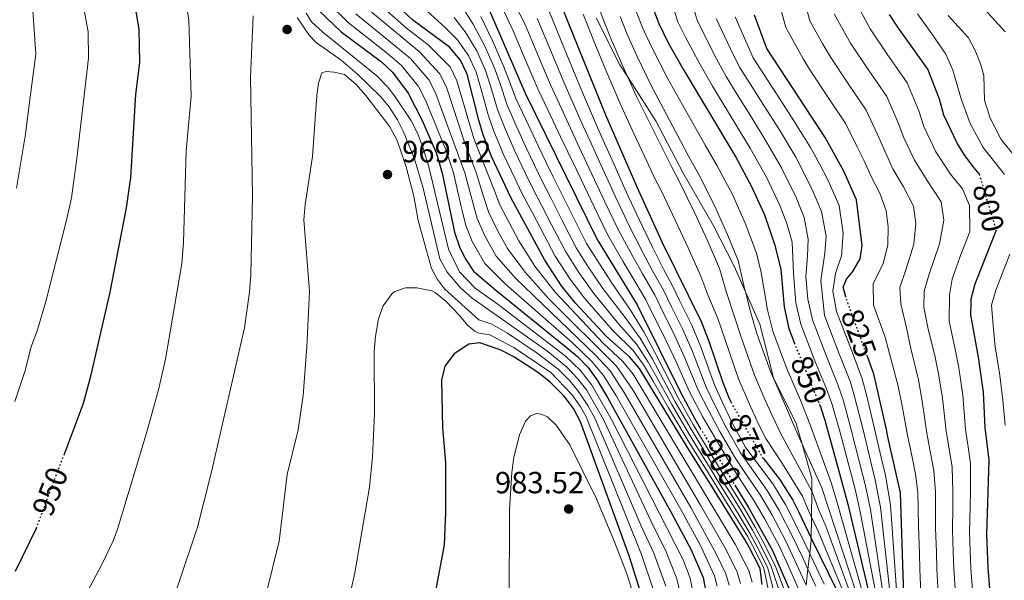
# Model space of a CAD drawing. Units: metres. Extents: x 630311 to 631832, y 4782890 to 4785227.
# Drawn here: x 631171 to 631492, y 4784693 to 4784876 of the extents above; entities that cross this region are included whole.
import ezdxf
from ezdxf.enums import TextEntityAlignment as Align

# ---------------------------------------------------------------- set-up
doc = ezdxf.new("R2010")
doc.units = ezdxf.units.M
doc.header["$MEASUREMENT"] = 0
doc.linetypes.add('DGN Style 5', pattern=[1.217945, 0.521977, -0.695969])
for name, color, linetype, lineweight in [('Cota de curva de nivel directora', 7, 'Continuous', 0), ('Cota de punto acotado terreno', 7, 'Continuous', 0), ('Curva de nivel directora', 30, 'Continuous', 30), ('Curva de nivel directora no vista', 30, 'DGN Style 5', 30), ('Curva de nivel intermedia', 30, 'Continuous', 0), ('Límite de Nación', 7, 'Continuous', 0), ('Punto acotado terreno (símbolo)', 7, 'Continuous', 0)]:
    doc.layers.add(name, color=color, linetype=linetype, lineweight=lineweight)
doc.styles.add('Style-Arial', font='arial.ttf')

# ---------------------------------------------------------------- blocks, each defined once
blk = doc.blocks.new('5PATER')
at = {"layer": 'Punto acotado terreno (símbolo)', "linetype": 'Continuous', "lineweight": 0}
h = blk.add_hatch(color=51, dxfattribs=at)
edge = h.paths.add_edge_path()
edge.add_ellipse((0, 0), major_axis=(-0.11, -0.111), ratio=0.999422, start_angle=0, end_angle=360)

msp = doc.modelspace()

# ---------------------------------------------------------------- linework, layer by layer
at = {"layer": 'Curva de nivel directora', "color": 30, "linetype": 'Continuous', "lineweight": 30, "flags": 128}
for points, elevation in [([(631413.04, 4784691.26), (631412.35, 4784696.35), (631412.09, 4784697.13), (631408.86, 4784703.19), (631407.38, 4784705.96), (631398.86, 4784719.6), (631389.21, 4784735.07), (631373, 4784761.84), (631369.72, 4784765.58), (631362.29, 4784772.12), (631352.09, 4784783.1), (631347.5, 4784788.77), (631342.1, 4784797.19), (631331.12, 4784817.46), (631324.73, 4784831.03), (631322.01, 4784838.09), (631320.53, 4784842.87), (631316.73, 4784857.94), (631314.59, 4784862.46), (631310.97, 4784866.73), (631298.95, 4784875.72), (631287.5, 4784886.43)], 925), ([(631320.76, 4784886.38), (631335.73, 4784851.72), (631359.15, 4784803.91), (631372.26, 4784782.62), (631386.68, 4784753.36), (631390.9, 4784745.56), (631391.44, 4784744.57), (631392.8, 4784742.32)], 900), ([(631185.19, 4784733.63), (631191.4, 4784750.09), (631191.83, 4784751.64), (631194.05, 4784759.73), (631200.22, 4784786.69), (631205.52, 4784814.28), (631206.96, 4784824.17), (631208.65, 4784851.44), (631209.92, 4784861.76), (631209.72, 4784872.62), (631207.94, 4784882.94)], 950), ([(631268.46, 4784878.65), (631275.62, 4784871.71), (631288.77, 4784861.99), (631292.43, 4784858.55), (631297.46, 4784851.72), (631302.12, 4784842.84), (631306.77, 4784832.03), (631308.58, 4784825.64), (631312.58, 4784806.27), (631314.24, 4784801.55), (631316.09, 4784797.72), (631318.86, 4784793.56), (631326.07, 4784787.35), (631349.01, 4784768.85), (631352.73, 4784765.66), (631356.25, 4784762.07), (631359.2, 4784758.03), (631362.54, 4784752.29), (631383.23, 4784714.95), (631389.8, 4784702.75), (631393.78, 4784693.56), (631395.01, 4784686.97)], 950), ([(631347.53, 4784880.18), (631361.91, 4784844.64), (631372.13, 4784821.16), (631380.42, 4784802.95), (631393.12, 4784777.12), (631395.6, 4784770.7), (631400.15, 4784757.21), (631402.09, 4784752.54), (631402.83, 4784750.91)], 875), ([(631376.93, 4784880.65), (631379.33, 4784874.52), (631382.4, 4784868.21), (631387.2, 4784859.59), (631404.43, 4784830.82), (631409.69, 4784821.07), (631413.76, 4784811.94), (631417.22, 4784802.02), (631419.14, 4784794.1), (631420.17, 4784781.93), (631421.74, 4784774.82), (631423.48, 4784770.24)], 850), ([(631440.29, 4784785.22), (631439.52, 4784788.3), (631440.53, 4784790.98), (631442.66, 4784793.51), (631445.06, 4784797.61), (631445.66, 4784802), (631443.8, 4784816.92), (631439.65, 4784826.21), (631433.61, 4784837.26), (631414.6, 4784866.29), (631410.51, 4784877.18)], 825), ([(631483.86, 4784825.33), (631482.22, 4784827.37), (631479.16, 4784831.32), (631476.67, 4784835.38), (631472.27, 4784844.48), (631470.91, 4784849.74), (631467.08, 4784859.61), (631457.3, 4784873.24), (631454.64, 4784877.46)], 800), ([(631489.36, 4784806.92), (631482.47, 4784789.31), (631481.15, 4784784.42), (631481.12, 4784783.34), (631481.04, 4784779.37), (631483.72, 4784764.31), (631483.77, 4784764.02), (631485.2, 4784754.09), (631485.75, 4784742.52), (631486.98, 4784731.84), (631486.26, 4784707.62), (631486.69, 4784696.71), (631488.46, 4784674.97)], 800), ([(631373.98, 4784686.72), (631369.59, 4784700.57), (631353.69, 4784744.35), (631351.41, 4784748.76), (631348.36, 4784752.74), (631343.96, 4784757.2), (631340.09, 4784760.41), (631332.04, 4784765.56), (631327.5, 4784767.89), (631320.91, 4784770.17), (631317.35, 4784769.75), (631312.48, 4784766.62), (631309.52, 4784762.6), (631308.33, 4784757.94), (631308.75, 4784742.42), (631309.65, 4784731.04), (631309.67, 4784714.79), (631309.21, 4784704.22), (631303.54, 4784673.96)], 975), ([(631459.8, 4784671.04), (631458.18, 4784721.18), (631454.09, 4784739.44), (631453.56, 4784741.83), (631449.64, 4784759.48), (631449.24, 4784760.55), (631447.37, 4784765.66)], 825), ([(631431.69, 4784750.17), (631432.02, 4784749.38), (631432.37, 4784748.31), (631433.5, 4784744.9), (631437.6, 4784729.84), (631440.98, 4784717.44), (631451.9, 4784671.49)], 850), ([(631413.45, 4784732.35), (631414.54, 4784730.95), (631418.73, 4784725.6), (631423.06, 4784718.73), (631424.97, 4784714.81), (631429.07, 4784706.37), (631440.41, 4784683.09)], 875), ([(631404.11, 4784723.73), (631408.48, 4784716.55), (631416.46, 4784702.29), (631422.43, 4784688.53)], 900), ([(631176.1, 4784709.57), (631176.08, 4784709.52), (631169.2, 4784695.51)], 950)]:
    msp.add_lwpolyline(points, dxfattribs=dict(at, elevation=elevation))
at = {"layer": 'Curva de nivel directora no vista', "color": 30, "linetype": 'DGN Style 5', "lineweight": 30, "flags": 128}
for points, elevation in [([(631483.86, 4784825.33), (631489.36, 4784806.92)], 800), ([(631447.37, 4784765.66), (631440.29, 4784785.22)], 825), ([(631423.48, 4784770.24), (631431.69, 4784750.17)], 850), ([(631413.45, 4784732.35), (631402.83, 4784750.91)], 875), ([(631392.8, 4784742.32), (631404.11, 4784723.73)], 900), ([(631176.1, 4784709.57), (631185.19, 4784733.63)], 950)]:
    msp.add_lwpolyline(points, dxfattribs=dict(at, elevation=elevation))
at = {"layer": 'Curva de nivel intermedia', "color": 30, "linetype": 'Continuous', "lineweight": 0, "flags": 128}
for points, elevation in [([(631169.68, 4784820.71), (631172.66, 4784838.37), (631173.57, 4784846.29), (631175.96, 4784864.44), (631175.52, 4784870.93), (631175.1, 4784877.17), (631174.68, 4784883.32), (631173.7, 4784894.81), (631173.03, 4784901.89), (631171.15, 4784915.29), (631169.96, 4784921.11)], 940), ([(631224.38, 4784885.5), (631225.88, 4784875.61), (631226.64, 4784850.71), (631225.05, 4784832.89), (631224.17, 4784802.94), (631223.65, 4784796.13), (631218.3, 4784764.85), (631216.04, 4784754.78), (631211.95, 4784740.33), (631202.59, 4784709.27), (631201.21, 4784705.54), (631197.56, 4784697.75), (631192.89, 4784688.91), (631153.76, 4784623.31)], 955), ([(631382.39, 4784884.9), (631385.56, 4784875.05), (631388.03, 4784870), (631392.33, 4784861.87), (631396.79, 4784854.06), (631399.91, 4784849.01), (631404.57, 4784841.31), (631409.17, 4784833.78), (631414.48, 4784824.31), (631418.94, 4784814.79), (631421.09, 4784809.16), (631422.79, 4784803.01), (631423.21, 4784792.94), (631424.04, 4784783.2), (631425.62, 4784776.23), (631430.17, 4784764.34), (631433.98, 4784755.1), (631435.79, 4784750.32), (631438.45, 4784740.92), (631441.05, 4784731), (631443.36, 4784722.34), (631445.06, 4784714.97), (631453.92, 4784668.64)], 845), ([(631285.13, 4784883.48), (631296.91, 4784872.97), (631304.06, 4784867.49), (631311.17, 4784860.31), (631313.35, 4784855.8), (631318.96, 4784836.88), (631325.63, 4784819.82), (631327.41, 4784815.22), (631333.64, 4784803.5), (631338.89, 4784795.22), (631345.47, 4784786.67), (631361.09, 4784770.11), (631367.61, 4784764.07), (631370.91, 4784759.93), (631404.26, 4784704.4), (631408.64, 4784695.79), (631409.8, 4784692.02)], 930), ([(631331.19, 4784883.04), (631335.69, 4784874.12), (631340.07, 4784863.67), (631343.95, 4784854.45), (631346.88, 4784848.16), (631351.02, 4784839.06), (631353.23, 4784834.31), (631357.47, 4784825.25), (631361.7, 4784816.2), (631366, 4784807.17), (631370.81, 4784798.41), (631373.93, 4784792.7), (631377.96, 4784785.8), (631380.86, 4784779.91), (631383.95, 4784773.63), (631387.59, 4784765.68), (631392.06, 4784754.9), (631395.7, 4784747.76), (631399.38, 4784740.99), (631404.19, 4784732.6), (631406.99, 4784728.44), (631412.58, 4784720.17), (631416.17, 4784714.1), (631420.78, 4784705.4), (631423.73, 4784699.05), (631427.38, 4784691.03)], 890), ([(631390.88, 4784812.93), (631386.29, 4784822.29), (631383.3, 4784827.95), (631380.93, 4784832.75), (631376.48, 4784841.69), (631372.03, 4784850.62), (631369.06, 4784857.18), (631367.11, 4784861.49), (631363.63, 4784869.57), (631361.54, 4784874.81), (631358.74, 4784882.3)], 865), ([(631455.66, 4784666.61), (631448.36, 4784715.75), (631446.66, 4784723.85), (631444.65, 4784731.56), (631442.09, 4784741.77), (631439.55, 4784751.26), (631437.89, 4784756.19), (631434.17, 4784765.47), (631429.49, 4784777.64), (631427.91, 4784784.48), (631427.29, 4784791.78), (631427.81, 4784798.6), (631428.05, 4784804.01), (631426.77, 4784811.1), (631424.12, 4784817.65), (631419.26, 4784827.54), (631413.91, 4784836.74), (631409.09, 4784844.48), (631404.91, 4784851.3), (631401.24, 4784857.12), (631397.46, 4784864.14), (631391.8, 4784875.58), (631389.23, 4784884.33)], 840), ([(631464.95, 4784686.18), (631464.53, 4784696.16), (631464.36, 4784701.34), (631464.06, 4784710.34), (631463.98, 4784716.18), (631463.88, 4784721.32), (631463.07, 4784727.22), (631462.06, 4784732.26), (631460.42, 4784740.06), (631458.58, 4784750.18), (631457.42, 4784756.07), (631454.71, 4784766.22), (631453.18, 4784771.97), (631449.4, 4784782.48), (631449.21, 4784789.58), (631452.54, 4784795.95), (631454.08, 4784802.18), (631454.13, 4784808.07), (631453.45, 4784813.34), (631451.49, 4784819.01), (631448.74, 4784824.26), (631446.17, 4784829.87), (631443.98, 4784834.43), (631440.3, 4784841.73), (631434.55, 4784850.33), (631429.05, 4784858.68), (631426.39, 4784862.94), (631420.73, 4784873.18), (631417.97, 4784883.57)], 820), ([(631426.18, 4784884.51), (631428.63, 4784875.39), (631432.87, 4784867.71), (631435.44, 4784863.38), (631440.96, 4784855.04), (631446.99, 4784846.2), (631450.71, 4784838.26), (631452.7, 4784833.52), (631455.72, 4784827.04), (631459.17, 4784821.1), (631462.47, 4784814.76), (631463.22, 4784809.18), (631462.51, 4784802.36), (631460.02, 4784794.29), (631458.01, 4784788.26), (631458.28, 4784782.96), (631460.17, 4784775.08), (631461.51, 4784768.28), (631464.01, 4784758.06), (631465.23, 4784751.16), (631466.76, 4784740.67), (631468.13, 4784733.59), (631469.04, 4784728.37), (631469.58, 4784721.45), (631469.62, 4784716.35), (631469.61, 4784709.66), (631469.88, 4784701.66), (631470.07, 4784696.3), (631470.59, 4784686.32)], 815), ([(631169.1, 4784750.99), (631172.52, 4784761.11), (631174.47, 4784768.87), (631176.5, 4784774.42), (631179.2, 4784783.72), (631186.04, 4784810.19), (631187.6, 4784817.49), (631189.33, 4784830.34), (631193.16, 4784863.11), (631193.01, 4784871.8), (631191.58, 4784880.06)], 945), ([(631271.12, 4784881.46), (631278, 4784874.65), (631290.8, 4784864.73), (631295.33, 4784860.78), (631300.89, 4784853.87), (631303.19, 4784849.4), (631309.82, 4784833.24), (631312.29, 4784825.69), (631314.7, 4784815.17), (631315.13, 4784813.43), (631316.28, 4784808.51), (631318.38, 4784803.32), (631322.55, 4784796.05), (631329.28, 4784789.32), (631350.99, 4784770.24), (631357.46, 4784764.08), (631361.3, 4784759.54), (631365.29, 4784753.12), (631386.47, 4784715.69), (631392.78, 4784704.24), (631397.49, 4784694.12), (631398.3, 4784690.73)], 945), ([(631282.75, 4784880.54), (631301.15, 4784865.25), (631307.74, 4784858.17), (631309.96, 4784853.67), (631315.91, 4784835.67), (631319.72, 4784825.8), (631321.99, 4784818.27), (631323.7, 4784812.98), (631326.67, 4784806.85), (631329.94, 4784801.01), (631335.69, 4784793.25), (631343.44, 4784784.57), (631365.51, 4784762.56), (631370.77, 4784754.79), (631392.95, 4784717.19), (631401.14, 4784702.83), (631404.92, 4784695.24), (631405.97, 4784691.52)], 935), ([(631302.44, 4784879.65), (631309.72, 4784873.06)], 920), ([(631315.24, 4784879.72), (631318.68, 4784874.25), (631322.51, 4784867.03), (631325.75, 4784859.72), (631327.48, 4784854.81), (631329.65, 4784848.18), (631332.42, 4784841.83), (631336.14, 4784833.62), (631341.34, 4784822.8), (631344.19, 4784817.27), (631347.79, 4784810.13), (631352.33, 4784801.22), (631356.07, 4784795.3), (631361.05, 4784787.92), (631368.28, 4784778.42), (631373.26, 4784771.7), (631377.23, 4784764.82), (631379.86, 4784759.98), (631384.58, 4784751.17), (631389.51, 4784742.48), (631392.97, 4784736.77), (631398.06, 4784728.49), (631400.68, 4784724.23), (631403.3, 4784719.96), (631405.92, 4784715.71), (631409.9, 4784708.99), (631412.3, 4784704.61), (631416.01, 4784697.16), (631418.88, 4784688.35)], 910), ([(631327.51, 4784881.15), (631331.74, 4784872.1), (631335.92, 4784862.29), (631339.84, 4784853.09), (631343.11, 4784846.24), (631347.38, 4784837.2), (631349.59, 4784832.58), (631353.91, 4784823.56), (631358.23, 4784814.54), (631362.58, 4784805.54), (631367.6, 4784796.9), (631370.48, 4784791.92), (631375.11, 4784784.21), (631378.69, 4784776.95), (631380.89, 4784772.46), (631384.93, 4784764), (631389.37, 4784754.13), (631393.57, 4784746.16), (631397.43, 4784739.45), (631402.44, 4784730.98), (631405.14, 4784726.77), (631410.53, 4784718.36), (631413.87, 4784712.56), (631418.62, 4784703.85), (631421.09, 4784698.38), (631425.15, 4784689.24)], 895), ([(631449.77, 4784674.49), (631437.84, 4784716.8), (631435.62, 4784724.23), (631432.03, 4784734.11), (631428.69, 4784743.41), (631425.51, 4784751.41), (631423.32, 4784756.48), (631420.96, 4784762.01), (631416.51, 4784774), (631414.76, 4784780.97), (631412.72, 4784793.18), (631411.19, 4784799.51), (631407.53, 4784809.24), (631403.42, 4784818.36), (631398.39, 4784827.98), (631394.46, 4784834.74), (631391.96, 4784839.2), (631387.05, 4784847.9), (631382.14, 4784856.6), (631377.31, 4784865.97), (631374.09, 4784872.87), (631371.8, 4784878.7)], 855), ([(631444.42, 4784879.8), (631448.24, 4784872.77), (631453.8, 4784864.47), (631460.38, 4784855.14), (631464.18, 4784845.91), (631465.75, 4784840.83), (631469.68, 4784832.6), (631474.53, 4784825.28), (631478.42, 4784820.45), (631480.65, 4784814.99), (631480.82, 4784806.45), (631477.9, 4784799), (631474.99, 4784790.97), (631474.17, 4784785.76), (631474.07, 4784777.27), (631476.16, 4784767.52), (631477.18, 4784762.03), (631478.55, 4784753.11), (631479.42, 4784741.91), (631480.26, 4784736.23), (631481, 4784730.68), (631480.98, 4784721.71), (631480.89, 4784716.68), (631480.71, 4784708.3), (631480.93, 4784702.3), (631481.15, 4784696.58), (631481.87, 4784686.6)], 805), ([(631492.3, 4784871.8), (631485.74, 4784879.01)], 785), ([(631169.14, 4784591.26), (631175.29, 4784602.25), (631200.04, 4784650.44), (631205.34, 4784659.84), (631211.87, 4784670.1), (631216.89, 4784678.74), (631220.76, 4784686.79), (631222.59, 4784691.45), (631228.7, 4784709.98), (631233.34, 4784728.03), (631244.12, 4784775.02), (631245.75, 4784786.72), (631246.14, 4784792.33), (631246.69, 4784817.94), (631246.08, 4784856.94), (631246.94, 4784877.01)], 960), ([(631261.25, 4784876.39), (631265.15, 4784870.68), (631267.49, 4784868.3), (631275.61, 4784862.45), (631280.97, 4784857.92), (631288.46, 4784850.66), (631291.33, 4784847.22), (631294.05, 4784843.01), (631295.88, 4784839.36), (631299.53, 4784830.3), (631302.37, 4784820.7), (631307.83, 4784797.6), (631310.21, 4784793.24), (631314.65, 4784788.07), (631318.37, 4784784.71), (631325.38, 4784779.86), (631343.11, 4784767.36), (631349.22, 4784762.28), (631352.85, 4784758.41), (631355.68, 4784754.79), (631361.24, 4784745.08), (631376.76, 4784711.77)], 960), ([(631390.69, 4784687.43), (631389.54, 4784693.29), (631387.28, 4784699.24), (631363.75, 4784745.32), (631357.46, 4784756.36), (631353.71, 4784761.11), (631348.78, 4784765.96), (631326.86, 4784782.73), (631319.35, 4784788.01), (631314.23, 4784793.38), (631310.71, 4784800.8), (631304.21, 4784827.66), (631302.4, 4784833.74), (631300.63, 4784838.42), (631298.37, 4784842.91), (631292.79, 4784851.23), (631290.75, 4784853.81), (631287.28, 4784857.39), (631269.65, 4784871.6), (631265.99, 4784875), (631264.16, 4784877.9)], 955), ([(631280.37, 4784877.6), (631298.24, 4784863.02), (631304.31, 4784856.02)], 940), ([(631312.48, 4784876.39), (631316.11, 4784871.74), (631319.87, 4784865.51), (631322.74, 4784859.12), (631324.35, 4784854.07), (631326.61, 4784846.41)], 915), ([(631321.26, 4784876.76), (631325.15, 4784868.56), (631328.75, 4784860.31), (631330.61, 4784855.56), (631332.69, 4784849.95), (631335.88, 4784843.07), (631339.95, 4784834.48), (631342.56, 4784829.08), (631344.74, 4784824.58), (631347.27, 4784819.57), (631351.27, 4784811.51), (631355.74, 4784802.57), (631358.92, 4784797.47), (631364.03, 4784789.53), (631370.27, 4784780.52), (631374.45, 4784773.74), (631378.64, 4784765.82), (631381.06, 4784761.15), (631385.63, 4784752.26), (631390.47, 4784743.52)], 905), ([(631339.64, 4784876.14), (631344.23, 4784865.05), (631348.06, 4784855.82), (631350.64, 4784850.07), (631354.65, 4784840.92), (631356.87, 4784836.04), (631361.02, 4784826.94), (631365.18, 4784817.85), (631367.3, 4784813.32), (631369.43, 4784808.8), (631374.01, 4784799.93), (631377.39, 4784793.49), (631380.81, 4784787.39), (631383.48, 4784781.97), (631387.01, 4784774.79), (631390.26, 4784767.35), (631394.76, 4784755.67), (631397.83, 4784749.35), (631401.33, 4784742.53), (631405.95, 4784734.21), (631408.85, 4784730.12), (631414.63, 4784721.98), (631418.46, 4784715.64), (631422.95, 4784706.96), (631426.37, 4784699.73), (631427.98, 4784696.27), (631430.59, 4784690.66)], 885), ([(631343.59, 4784878.16), (631348.38, 4784866.43), (631352.17, 4784857.18), (631354.4, 4784851.99), (631358.28, 4784842.78), (631360.51, 4784837.77), (631364.58, 4784828.63), (631368.65, 4784819.5), (631372.85, 4784810.42), (631377.21, 4784801.44), (631380.84, 4784794.28), (631383.66, 4784788.98), (631386.09, 4784784.03), (631390.07, 4784775.95), (631392.93, 4784769.03), (631397.45, 4784756.44), (631399.96, 4784750.95), (631403.28, 4784744.08), (631407.71, 4784735.83), (631410.71, 4784731.8), (631416.68, 4784723.79), (631420.76, 4784717.18), (631425.11, 4784708.51), (631428.56, 4784701.34), (631429.01, 4784700.4), (631433.31, 4784691.37)], 880), ([(631445.64, 4784673.98), (631431.28, 4784708.7), (631429.14, 4784713.28), (631428.39, 4784714.87), (631426.2, 4784720.1), (631419.72, 4784730.7), (631414.27, 4784738.93), (631411.85, 4784743.65), (631408.95, 4784750.11), (631405.35, 4784758.41), (631400.83, 4784771.53), (631398.53, 4784778.08), (631395.31, 4784785.83), (631393.07, 4784792), (631388.85, 4784801.16), (631384.61, 4784810.22), (631380.25, 4784819.45), (631377.71, 4784824.55), (631375.41, 4784829.53), (631371.19, 4784838.58), (631366.97, 4784847.63), (631362.01, 4784859.25), (631358.39, 4784867.92), (631354.64, 4784877.53)], 870), ([(631448.39, 4784674.32), (631434.69, 4784716.16), (631432.48, 4784722.85), (631427.93, 4784732.98), (631426.08, 4784737.06), (631423.88, 4784741.92), (631420.96, 4784748.83), (631418.53, 4784754.36), (631415.76, 4784760.81), (631411.28, 4784773.17), (631409.35, 4784780), (631407.6, 4784786.83), (631407.43, 4784787.47), (631405.15, 4784797.01), (631401.31, 4784806.55), (631397.15, 4784815.64), (631392.34, 4784825.13), (631388.88, 4784831.35), (631386.44, 4784835.98), (631381.76, 4784844.79), (631377.09, 4784853.61), (631372.21, 4784863.73), (631368.86, 4784871.22), (631366.67, 4784876.75)], 860), ([(631457.04, 4784667.2), (631451.67, 4784716.53), (631449.96, 4784725.36), (631448.26, 4784732.13), (631445.73, 4784742.62), (631443.31, 4784752.2), (631441.81, 4784757.29), (631438.18, 4784766.6), (631433.37, 4784779.05), (631432.13, 4784790.57), (631433.5, 4784799.47), (631433.91, 4784804.99), (631432.44, 4784813.04), (631429.29, 4784820.5), (631424.04, 4784830.78), (631418.65, 4784839.7), (631413.61, 4784847.65), (631409.91, 4784853.59), (631405.69, 4784860.18), (631402.58, 4784866.42), (631398.04, 4784876.11)], 835), ([(631458.42, 4784667.78), (631454.97, 4784717.3), (631453.26, 4784726.88), (631451.87, 4784732.7), (631449.37, 4784743.47), (631447.07, 4784753.14), (631445.72, 4784758.38), (631442.18, 4784767.73), (631437.25, 4784780.46), (631436.11, 4784787.07), (631437, 4784792.8), (631438.98, 4784798.57), (631439.47, 4784805.97), (631438.12, 4784814.98), (631434.47, 4784823.36), (631431.74, 4784828.69), (631428.82, 4784834.02), (631423.39, 4784842.66), (631418.13, 4784850.82), (631414.91, 4784855.88), (631410.14, 4784863.23), (631407.71, 4784868.69), (631404.27, 4784876.64)], 830), ([(631436.52, 4784877.59), (631439.35, 4784872.48), (631441.84, 4784868.07), (631447.38, 4784859.76), (631453.69, 4784850.67), (631457.45, 4784842.08), (631459.22, 4784837.17), (631462.7, 4784829.82), (631466.85, 4784823.19), (631471.49, 4784816.18), (631472.31, 4784810.28), (631470.94, 4784802.55), (631467.5, 4784792.63), (631465.87, 4784787.03), (631465.82, 4784781.85), (631467.1, 4784775.17), (631469.53, 4784765.51), (631470.6, 4784760.04), (631471.89, 4784752.13), (631473.09, 4784741.29), (631474.19, 4784734.91), (631475.02, 4784729.53), (631475.28, 4784721.58), (631475.26, 4784716.51), (631475.16, 4784708.98), (631475.41, 4784701.98), (631475.61, 4784696.44), (631476.23, 4784686.46)], 810), ([(631492.12, 4784825.18), (631485.12, 4784833.93), (631480.97, 4784841.77), (631478.14, 4784849.58), (631475.21, 4784859.25), (631472.94, 4784864.43), (631468.44, 4784871.08), (631463.78, 4784877.59)], 795), ([(631497.16, 4784829.04), (631491.08, 4784836.55), (631487.49, 4784843.56), (631485.62, 4784849.44), (631485.41, 4784857.45), (631484.28, 4784861.27), (631482.54, 4784865.61), (631480.4, 4784869.82), (631473.76, 4784877.06)], 790), ([(631309.72, 4784873.06), (631313.54, 4784869.24), (631317.23, 4784863.99), (631319.74, 4784858.53), (631321.22, 4784853.32), (631323.57, 4784844.64), (631325.48, 4784839.34), (631328.54, 4784831.89), (631332.38, 4784823.76), (631334.52, 4784819.24), (631338.03, 4784812.67), (631340.82, 4784807.36), (631345.51, 4784798.53), (631350.36, 4784790.95), (631355.07, 4784784.71), (631364.29, 4784774.22), (631370.9, 4784767.62), (631374.41, 4784762.83), (631377.46, 4784757.63), (631382.48, 4784748.99), (631387.58, 4784740.39), (631390.46, 4784735.64), (631394.93, 4784728.46), (631398.09, 4784723.36), (631403.36, 4784714.86), (631408.22, 4784706.97), (631410.59, 4784702.57), (631413.57, 4784696.62), (631415.34, 4784688.18)], 920), ([(631251.12, 4784688.18), (631255.39, 4784705.4), (631258.06, 4784727.13), (631261.56, 4784741.8), (631263.24, 4784752.95), (631264.43, 4784768.82), (631265.31, 4784787.01), (631263.45, 4784810.33), (631263.87, 4784815.31), (631266.23, 4784831.06), (631267.66, 4784851.01), (631268.24, 4784854.97), (631269.36, 4784858.35), (631270.75, 4784858.76), (631273.39, 4784858.63), (631276.67, 4784857.79), (631280.37, 4784854.69), (631283.67, 4784850.93), (631291.54, 4784840.71), (631293.88, 4784836.28), (631296.86, 4784827.67), (631299.35, 4784818.1), (631300.75, 4784810.1), (631305.12, 4784794.45), (631307.12, 4784790.82), (631309.33, 4784787.86), (631320.53, 4784777.7), (631324.78, 4784776.32), (631329.87, 4784773.3), (631339.62, 4784766.77), (631346.41, 4784761.58), (631350.22, 4784757.75), (631353.11, 4784754.32), (631356.11, 4784749.75), (631358.37, 4784745.59), (631373.72, 4784709.81), (631377.67, 4784701.44), (631381.55, 4784690.68)], 965), ([(631304.31, 4784856.02), (631306.57, 4784851.53), (631316, 4784825.75), (631318.34, 4784816.72), (631319.99, 4784810.75), (631322.52, 4784805.08), (631326.25, 4784798.53), (631332.48, 4784791.28), (631358.67, 4784766.09), (631363.41, 4784761.05), (631368.03, 4784753.95), (631389.71, 4784716.44), (631398.03, 4784701.27), (631401.21, 4784694.68), (631402.24, 4784691.02)], 940), ([(631326.61, 4784846.41), (631328.95, 4784840.58), (631332.34, 4784832.75), (631335.77, 4784825.53), (631337.93, 4784821.02), (631341.11, 4784814.97), (631344.3, 4784808.74), (631348.92, 4784799.88), (631353.21, 4784793.12), (631358.06, 4784786.31), (631366.28, 4784776.32), (631372.08, 4784769.66), (631375.82, 4784763.83), (631378.66, 4784758.8), (631383.53, 4784750.08), (631388.54, 4784741.43), (631391.72, 4784736.2), (631395.72, 4784729.75), (631399.38, 4784723.79), (631404.64, 4784715.28), (631409.06, 4784707.98), (631411.45, 4784703.59), (631414.79, 4784696.89), (631417.11, 4784688.27)], 915), ([(631447.02, 4784674.15), (631433.84, 4784710.31), (631431.54, 4784715.51), (631429.34, 4784721.48), (631429.21, 4784721.71), (631423.82, 4784731.84), (631419.08, 4784740.42), (631416.4, 4784746.24), (631413.74, 4784752.23), (631410.55, 4784759.61), (631406.06, 4784772.35), (631403.94, 4784779.04), (631401.37, 4784786.65), (631399.11, 4784794.5), (631395.08, 4784803.85), (631390.88, 4784812.93)], 865), ([(631492.31, 4784743.23), (631491.58, 4784751.49), (631490.48, 4784760.41), (631489.13, 4784768.78), (631488.54, 4784774.51), (631487.93, 4784782.48), (631489.25, 4784787.34), (631493.9, 4784799.15)], 795), ([(631277.63, 4784683.71), (631280.14, 4784695.05), (631284.87, 4784722.98), (631285.9, 4784732.94), (631286.52, 4784747), (631286.4, 4784767.34), (631286.82, 4784772.31), (631287.79, 4784778.02), (631289.36, 4784782.31), (631292.33, 4784786.31), (631293.17, 4784786.94), (631296.64, 4784788.13), (631300.31, 4784788.11), (631305.21, 4784787.15), (631306.42, 4784786.55), (631309.86, 4784783.62), (631314.3, 4784779.13), (631316.82, 4784775.98), (631319.25, 4784773.96), (631320.59, 4784773.28), (631324.18, 4784772.79), (631331.95, 4784768.7), (631344.07, 4784760.44), (631350.95, 4784753.29), (631353.64, 4784749.46), (631355.58, 4784746), (631373.63, 4784701.01), (631377.56, 4784689.41)], 970), ([(631330.42, 4784683.87), (631330.59, 4784715.68), (631331.3, 4784727.87), (631332.01, 4784732.8), (631333.85, 4784740.11), (631335.82, 4784744.61), (631337.39, 4784746.36), (631339.42, 4784747.11), (631340.96, 4784746.92), (631343.01, 4784745.97), (631345.75, 4784743.32), (631350.29, 4784736.82), (631358.95, 4784719.24), (631364.84, 4784705.22), (631368.85, 4784694.68), (631371.95, 4784685.13)], 980), ([(631390.47, 4784743.52), (631394.23, 4784737.34), (631399.37, 4784728.93), (631401.98, 4784724.66), (631407.2, 4784716.13), (631410.73, 4784710.01), (631413.16, 4784705.63), (631417.23, 4784697.43), (631420.66, 4784688.44)], 905), ([(631376.76, 4784711.77), (631381.71, 4784701.88), (631385.19, 4784693.08), (631387.06, 4784685.25)], 960)]:
    msp.add_lwpolyline(points, dxfattribs=dict(at, elevation=elevation))
at = {"layer": 'Límite de Nación', "color": 7, "linetype": 'Continuous', "lineweight": 0}
msp.add_polyline3d([(631358.89, 4784876.37, 866.76), (631366.61, 4784861.02, 865.58), (631369.06, 4784857.18, 865), (631378.46, 4784842.45, 863.28), (631387.1, 4784825.85, 863.18), (631397.02, 4784808.64, 862.23), (631403.93, 4784795.18, 861.25), (631407.6, 4784786.83, 860), (631412.23, 4784776.28, 858.39), (631416.7, 4784758.69, 859.97), (631424.15, 4784743.85, 859), (631426.08, 4784737.06, 860), (631429.25, 4784725.89, 862.46), (631429.21, 4784721.71, 865), (631429.14, 4784713.28, 870), (631429.07, 4784706.37, 875), (631429.07, 4784705.79, 875.48), (631428.56, 4784701.34, 880), (631427.98, 4784696.27, 885), (631427.38, 4784691.03, 890)], dxfattribs=at)

# ---------------------------------------------------------------- block references
at = {"layer": 'Punto acotado terreno (símbolo)', "color": 7, "linetype": 'Continuous', "lineweight": 0, "xscale": 10, "yscale": 10, "zscale": 10}
for p in [(631257.99, 4784872.52, 962.55), (631290.74, 4784825.14, 969.11), (631349.88, 4784715.89, 983.52)]:
    msp.add_blockref('5PATER', p, dxfattribs=at)

# ---------------------------------------------------------------- texts
at = {"layer": 'Cota de curva de nivel directora', "color": 7, "linetype": 'Continuous', "lineweight": 0, "style": 'Style-Arial'}
for s, rotation, p in [('800', 284, (631486.89, 4784814.31, 800)), ('825', 290, (631444.54, 4784773.33, 825)), ('850', 292, (631428.28, 4784758.12, 850)), ('875', 294, (631408.13, 4784739.2, 875)), ('900', 301, (631399.59, 4784731.15, 900)), ('950', 69, (631180.66, 4784721.62, 950))]:
    msp.add_text(s, height=7, rotation=rotation, dxfattribs=at).set_placement(p, align=Align.MIDDLE_CENTER)
at = {"layer": 'Cota de punto acotado terreno', "color": 7, "linetype": 'Continuous', "lineweight": 0, "style": 'Style-Arial'}
for s, p in [('969.12', (631295.51, 4784829.14, 969.11)), ('983.52', (631325.82, 4784721.02, 983.52))]:
    msp.add_text(s, height=7, dxfattribs=at).set_placement(p)

doc.saveas('drawing.dxf')
